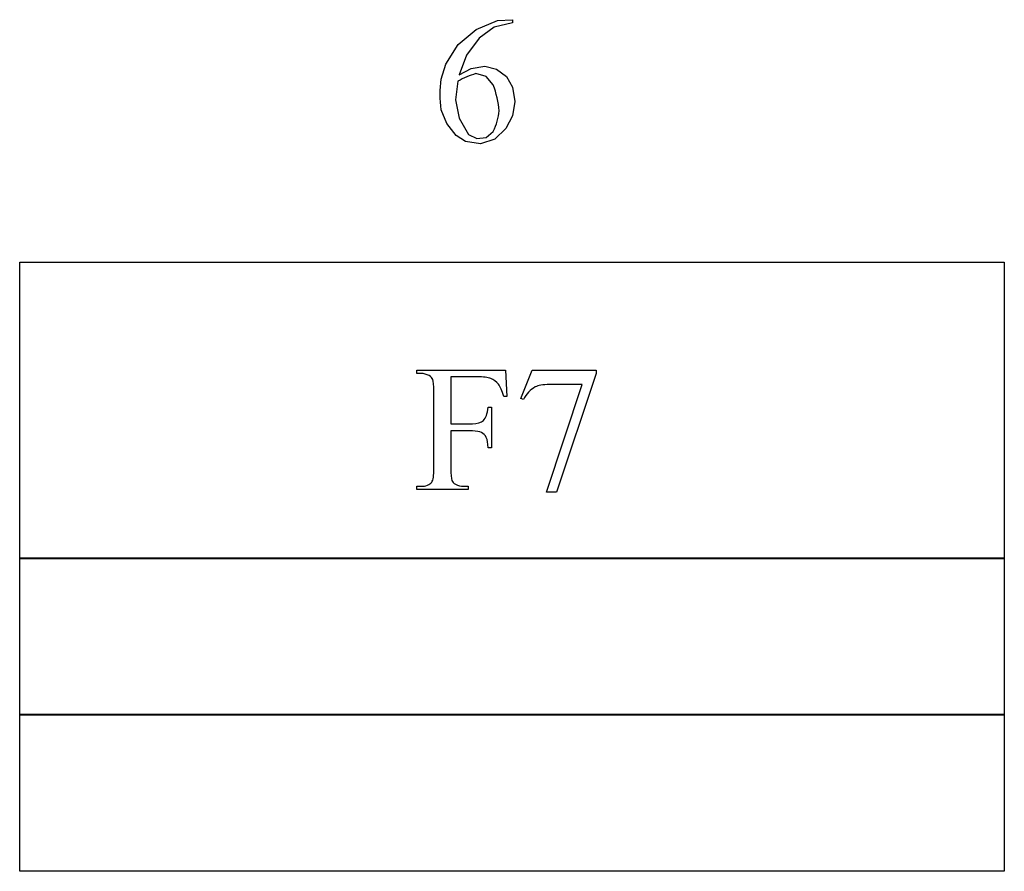
# Model space of a CAD drawing. Units: inches. Extents: x 0.21 to 8.95, y -1.77 to 4.37.
# Drawn here: x 8.03 to 8.95, y 0.86 to 1.65 of the extents above; entities that cross this region are included whole.
import ezdxf

# ---------------------------------------------------------------- set-up
doc = ezdxf.new("R2010")
doc.units = ezdxf.units.IN
doc.header["$MEASUREMENT"] = 0
doc.layers.add('MM363C v1_0', color=7, linetype='Continuous')

msp = doc.modelspace()

# ---------------------------------------------------------------- linework, layer by layer
at = {"layer": 'MM363C v1_0'}
for p, q in [((8.45357, 1.63955), (8.47358, 1.64784)), ((8.47046, 1.64171), (8.45627, 1.63153)), ((8.48745, 1.64571), (8.47046, 1.64171)), ((8.47358, 1.64784), (8.48745, 1.64874)), ((8.48745, 1.64874), (8.48745, 1.64571)), ((8.437, 1.62559), (8.45357, 1.63955)), ((8.42542, 1.60728), (8.437, 1.62559)), ((8.45627, 1.63153), (8.44471, 1.61572)), ((8.44471, 1.61572), (8.43788, 1.59736)), ((8.42093, 1.59342), (8.42542, 1.60728)), ((8.44909, 1.60324), (8.46156, 1.60547)), ((8.46156, 1.60547), (8.47268, 1.60267)), ((8.43788, 1.59736), (8.44909, 1.60324)), ((8.44489, 1.59553), (8.44279, 1.59461)), ((8.44699, 1.59637), (8.44489, 1.59553)), ((8.44909, 1.59714), (8.44699, 1.59637)), ((8.45119, 1.59783), (8.44909, 1.59714)), ((8.45329, 1.59847), (8.45119, 1.59783)), ((8.46294, 1.59569), (8.45329, 1.59847)), ((8.46951, 1.5881), (8.46294, 1.59569)), ((8.47268, 1.60267), (8.48184, 1.59575)), ((8.48184, 1.59575), (8.48757, 1.58581)), ((8.42023, 1.58274), (8.42037, 1.5863)), ((8.42037, 1.5863), (8.4206, 1.58986)), ((8.4206, 1.58986), (8.42093, 1.59342)), ((8.43648, 1.59138), (8.43432, 1.57404)), ((8.43858, 1.59254), (8.43648, 1.59138)), ((8.44069, 1.59362), (8.43858, 1.59254)), ((8.44279, 1.59461), (8.44069, 1.59362)), ((8.47056, 1.58507), (8.46951, 1.5881)), ((8.48757, 1.58581), (8.48968, 1.57251)), ((8.42018, 1.57917), (8.42023, 1.58274)), ((8.42022, 1.57561), (8.42018, 1.57917)), ((8.47151, 1.58204), (8.47056, 1.58507)), ((8.47236, 1.57901), (8.47151, 1.58204)), ((8.4731, 1.57597), (8.47236, 1.57901)), ((8.42035, 1.57205), (8.42022, 1.57561)), ((8.42058, 1.56849), (8.42035, 1.57205)), ((8.42091, 1.56493), (8.42058, 1.56849)), ((8.43432, 1.57404), (8.4378, 1.55692)), ((8.47374, 1.57294), (8.4731, 1.57597)), ((8.47428, 1.56991), (8.47374, 1.57294)), ((8.47473, 1.56688), (8.47428, 1.56991)), ((8.48968, 1.57251), (8.48749, 1.55922)), ((8.42624, 1.55191), (8.42091, 1.56493)), ((8.47382, 1.55666), (8.47435, 1.55906)), ((8.47435, 1.55906), (8.47476, 1.56145)), ((8.47508, 1.56385), (8.47473, 1.56688)), ((8.47476, 1.56145), (8.47508, 1.56385)), ((8.48749, 1.55922), (8.48122, 1.5473)), ((8.43501, 1.5409), (8.42624, 1.55191)), ((8.4378, 1.55692), (8.44656, 1.54181)), ((8.47058, 1.54707), (8.47157, 1.54947)), ((8.47157, 1.54947), (8.47244, 1.55186)), ((8.47244, 1.55186), (8.47319, 1.55426)), ((8.47319, 1.55426), (8.47382, 1.55666)), ((8.44382, 1.53525), (8.43501, 1.5409)), ((8.44656, 1.54181), (8.45432, 1.53806)), ((8.46287, 1.53913), (8.46946, 1.54467)), ((8.46946, 1.54467), (8.47058, 1.54707)), ((8.48122, 1.5473), (8.47112, 1.53751)), ((8.45773, 1.5332), (8.44382, 1.53525)), ((8.45432, 1.53806), (8.46287, 1.53913)), ((8.47112, 1.53751), (8.45773, 1.5332)), ((8.02868, 1.42305), (8.14326, 1.42305)), ((8.02868, 1.14668), (8.02868, 1.42305)), ((8.14326, 1.42305), (8.25783, 1.42305)), ((8.25783, 1.42305), (8.37241, 1.42305)), ((8.37241, 1.42305), (8.48699, 1.42305)), ((8.48699, 1.42305), (8.60156, 1.42305)), ((8.60156, 1.42305), (8.71614, 1.42305)), ((8.71614, 1.42305), (8.83071, 1.42305)), ((8.83071, 1.42305), (8.94529, 1.42305)), ((8.94529, 1.42305), (8.94529, 1.14668)), ((8.39836, 1.31924), (8.39836, 1.32227)), ((8.39836, 1.32227), (8.48104, 1.32227)), ((8.48104, 1.32227), (8.4821, 1.29785)), ((8.49521, 1.29597), (8.50586, 1.32227)), ((8.50586, 1.32227), (8.56543, 1.32227)), ((8.56543, 1.32227), (8.56543, 1.31916)), ((8.40229, 1.31924), (8.39836, 1.31924)), ((8.42999, 1.31621), (8.42999, 1.27253)), ((8.45449, 1.31621), (8.42999, 1.31621)), ((8.56543, 1.31916), (8.5284, 1.20887)), ((8.41425, 1.23083), (8.41425, 1.30261)), ((8.51922, 1.20887), (8.55241, 1.30892)), ((8.55241, 1.30892), (8.52184, 1.30892)), ((8.4821, 1.29785), (8.47923, 1.29785)), ((8.49759, 1.29507), (8.49521, 1.29597)), ((8.46473, 1.28777), (8.46776, 1.28777)), ((8.46776, 1.28777), (8.46776, 1.25016)), ((8.42999, 1.27253), (8.45022, 1.27253)), ((8.42999, 1.26573), (8.42999, 1.23083)), ((8.45022, 1.26573), (8.42999, 1.26573)), ((8.46776, 1.25016), (8.46473, 1.25016)), ((8.39836, 1.21116), (8.39836, 1.21419)), ((8.39836, 1.21419), (8.40229, 1.21419)), ((8.44605, 1.21116), (8.39836, 1.21116)), ((8.44203, 1.21419), (8.44605, 1.21419)), ((8.44605, 1.21419), (8.44605, 1.21116)), ((8.5284, 1.20887), (8.51922, 1.20887)), ((8.02868, 1.14761), (8.94529, 1.14761)), ((8.02868, 1.00118), (8.02868, 1.14761)), ((8.14326, 1.14668), (8.02868, 1.14668)), ((8.25783, 1.14668), (8.14326, 1.14668)), ((8.37241, 1.14668), (8.25783, 1.14668)), ((8.48699, 1.14668), (8.37241, 1.14668)), ((8.60156, 1.14668), (8.48699, 1.14668)), ((8.71614, 1.14668), (8.60156, 1.14668)), ((8.83071, 1.14668), (8.71614, 1.14668)), ((8.94529, 1.14668), (8.83071, 1.14668)), ((8.94529, 1.14761), (8.94529, 1.00118)), ((8.02868, 0.85568), (8.02868, 1.00211)), ((8.02868, 1.00211), (8.94529, 1.00211)), ((8.94529, 1.00118), (8.02868, 1.00118)), ((8.94529, 1.00211), (8.94529, 0.85568)), ((8.94529, 0.85568), (8.02868, 0.85568))]:
    msp.add_line(p, q, dxfattribs=at)
for centre, major_axis, ratio, start_param, end_param in [((5.8468, 0.37249), (2.62405, 0.93904), 0.035787, 0.040726, 0.09967), ((6.40404, -1.84708), (-2.06617, -3.16015), 0.064832, 3.119228, 3.15486), ((7.57882, -4.02085), (-0.89085, -5.33327), 0.031822, 3.072793, 3.112209), ((12.31735, -4.48156), (3.81045, -5.78721), 0.059959, 3.136705, 3.17435), ((15.75166, -1.69942), (7.24557, -3.00347), 0.023604, 3.084711, 3.12307), ((3.74642, 14.35831), (4.71203, -13.08395), 0.019368, 0.008511, 0.038852), ((4.66807, 4.39768), (3.79304, -3.12134), 0.040666, 6.233808, 6.278158), ((5.3881, -2.5403), (-3.07214, -3.80345), 0.045611, 3.121988, 3.150238), ((4.47449, -7.78355), (-3.98626, -9.04555), 0.019707, 3.098375, 3.125951), ((-3.82138, 14.24034), (12.23269, -13.02321), 0.022623, 6.261939, 6.286768)]:
    msp.add_ellipse(centre, major_axis=major_axis, ratio=ratio, start_param=start_param, end_param=end_param, dxfattribs=at)
for points in [[(8.40983, 1.31727), (8.40748, 1.31858), (8.40497, 1.31924), (8.40229, 1.31924)], [(8.41319, 1.31375), (8.41264, 1.31512), (8.41152, 1.31629), (8.40983, 1.31727)], [(8.41425, 1.30261), (8.41425, 1.30823), (8.4139, 1.31195), (8.41319, 1.31375)], [(8.45862, 1.26422), (8.45674, 1.26523), (8.45394, 1.26573), (8.45022, 1.26573)], [(8.41229, 1.21821), (8.4136, 1.21995), (8.41425, 1.22416), (8.41425, 1.23083)], [(8.42999, 1.23083), (8.42999, 1.2252), (8.43034, 1.22148), (8.43105, 1.21968)], [(8.43105, 1.21968), (8.4316, 1.21832), (8.43274, 1.21714), (8.43449, 1.21616)], [(8.43449, 1.21616), (8.4369, 1.21485), (8.43941, 1.21419), (8.44203, 1.21419)]]:
    msp.add_open_spline(points, degree=3, dxfattribs=at)

doc.saveas('drawing.dxf')
